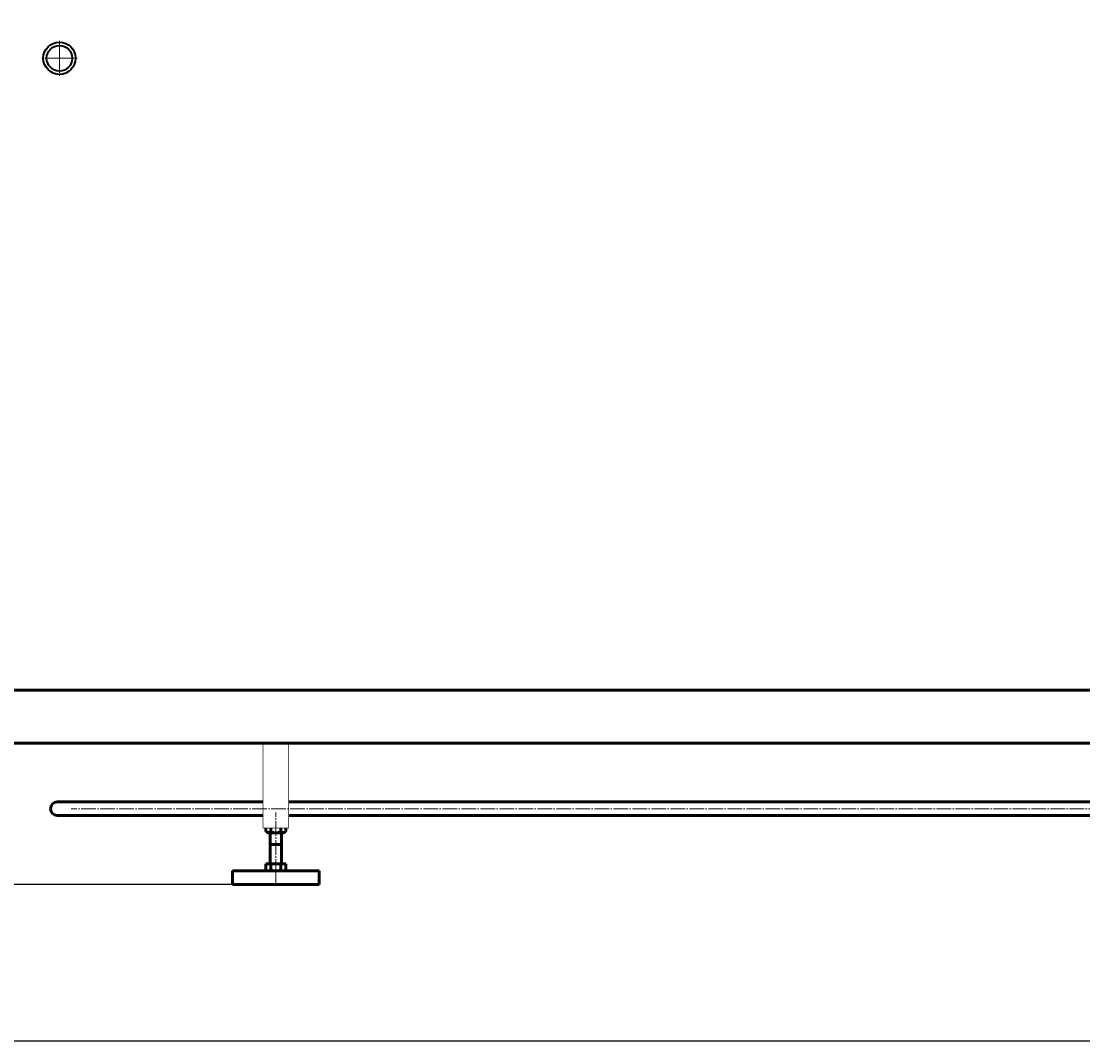
# Model space of a CAD drawing. Units: millimetres. Extents: x -783 to 6571, y -3087 to 2700.
# Drawn here: x 242 to 1343, y -3087 to -2028 of the extents above; entities that cross this region are included whole.
import ezdxf

# ---------------------------------------------------------------- set-up
doc = ezdxf.new("R2010")
doc.units = ezdxf.units.MM
for name, pattern in [('K5LT32770', [0]), ('K5LT_AXLED', [19.7, 15.2, -1.5, 1.5, -1.5]), ('K5LT_BASIC', [0]), ('K5LT_THIN', [0])]:
    doc.linetypes.add(name, pattern=pattern)
doc.styles.add('KDIMTEXTSTYLE', font='GOST_AU.SHX', dxfattribs={"width": 0.96, "oblique": 15, "height": 5})
doc.dimstyles.new('KDIMSTYLE (1.00)', dxfattribs={"dimtxt": 5, "dimasz": 1, "dimexe": 2, "dimexo": 0, "dimgap": 1, "dimtad": 1, "dimtxsty": 'KDIMTEXTSTYLE', "dimsah": 1, "dimcen": 0, "dimdle": 1, "dimadec": 0, "dimazin": 0, "dimtfac": 0.667, "dimtmove": 0, "dimatfit": 3, "dimfxl": 1, "dimtvp": 1, "dimtolj": 1, "dimtzin": 0, "dimarcsym": 0})

# ---------------------------------------------------------------- blocks, each defined once
blk = doc.blocks.new('U7')
at = {"color": 5, "linetype": 'K5LT_BASIC', "lineweight": 60, "true_color": 0x0000ff}
blk.add_line((-8, -2776.3), (3130, -2776.3), dxfattribs=at)
blk = doc.blocks.new('U10')
at = {"color": 5, "linetype": 'K5LT_BASIC', "lineweight": 60, "true_color": 0x0000ff}
for p, q in [((551.3, -2908.9), (461.3, -2908.9)), ((461.3, -2908.9), (461.3, -2922.9)), ((551.3, -2922.9), (551.3, -2908.9)), ((461.3, -2922.9), (551.3, -2922.9))]:
    blk.add_line(p, q, dxfattribs=at)
blk = doc.blocks.new('U11')
at = {"color": 5, "linetype": 'K5LT_BASIC', "lineweight": 60, "true_color": 0x0000ff}
for p, q in [((551.3, -2908.9), (461.3, -2908.9)), ((461.3, -2908.9), (461.3, -2922.9)), ((551.3, -2922.9), (551.3, -2908.9)), ((461.3, -2922.9), (551.3, -2922.9))]:
    blk.add_line(p, q, dxfattribs=at)
blk = doc.blocks.new('KDIMARROW_01')
blk.add_hatch(color=0).paths.add_polyline_path([(0, 0), (-5, 0.7), (-4.5, 0), (-5, -0.7)])
at = {"color": 0, "linetype": 'K5LT_THIN', "lineweight": 18}
for p, q in [((-4.5, 0), (-5, 0.7)), ((-5, 0.7), (0, 0)), ((0, 0), (-5, -0.7)), ((-5, -0.7), (-4.5, 0)), ((0, 0), (-1, 0))]:
    blk.add_line(p, q, dxfattribs=at)
blk = doc.blocks.new('U41')
at = {"color": 30, "linetype": 'K5LT_AXLED', "lineweight": 18, "true_color": 0xff8000}
for q in [(282, -2047.6), (263.2, -2066.3), (282, -2085.1), (300.7, -2066.3)]:
    blk.add_line((282, -2066.3), q, dxfattribs=at)

msp = doc.modelspace()

# ---------------------------------------------------------------- linework, layer by layer
at = {"color": 5, "linetype": 'K5LT_BASIC', "lineweight": 60, "true_color": 0x0000ff}
for p, q in [((3130, -2721.304), (-8, -2721.304)), ((279.765, -2837.358), (492.889, -2837.304)), ((461.889, -2837.304), (492.889, -2837.304)), ((519.689, -2837.304), (1202.889, -2837.304)), ((1202.889, -2837.304), (2162.586, -2837.304)), ((492.889, -2851.304), (279.765, -2851.358)), ((492.889, -2851.304), (461.889, -2851.304)), ((1202.889, -2851.304), (519.689, -2851.304)), ((2162.586, -2851.304), (1202.889, -2851.304)), ((495.897, -2868.067), (495.897, -2864.304)), ((495.897, -2868.067), (495.897, -2864.304)), ((498.039, -2869.304), (495.897, -2868.067)), ((498.039, -2869.304), (495.897, -2868.067)), ((506.289, -2869.304), (498.039, -2869.304)), ((506.289, -2869.304), (498.039, -2869.304)), ((500.289, -2900.295), (500.289, -2869.304)), ((500.289, -2900.295), (500.289, -2869.304)), ((501.093, -2868.067), (501.093, -2864.304)), ((501.093, -2868.067), (501.093, -2864.304)), ((506.289, -2869.304), (514.539, -2869.304)), ((506.289, -2869.304), (514.539, -2869.304)), ((511.485, -2868.067), (511.485, -2864.304)), ((511.485, -2868.067), (511.485, -2864.304)), ((512.289, -2900.295), (512.289, -2869.304)), ((512.289, -2900.295), (512.289, -2869.304)), ((514.539, -2869.304), (516.682, -2868.067)), ((514.539, -2869.304), (516.682, -2868.067)), ((516.682, -2868.067), (516.682, -2864.304)), ((516.682, -2868.067), (516.682, -2864.304)), ((500.289, -2881.395), (506.289, -2881.395)), ((500.289, -2881.395), (506.289, -2881.395)), ((512.289, -2881.395), (506.289, -2881.395)), ((512.289, -2881.395), (506.289, -2881.395)), ((495.897, -2907.832), (495.897, -2901.395)), ((495.897, -2901.395), (506.289, -2901.395)), ((495.897, -2907.832), (495.897, -2901.395)), ((495.897, -2901.395), (506.289, -2901.395)), ((501.093, -2907.832), (501.093, -2901.395)), ((501.093, -2907.832), (501.093, -2901.395)), ((516.682, -2901.395), (506.289, -2901.395)), ((516.682, -2901.395), (506.289, -2901.395)), ((511.485, -2907.832), (511.485, -2901.395)), ((511.485, -2907.832), (511.485, -2901.395)), ((516.682, -2907.832), (516.682, -2901.395)), ((516.682, -2907.832), (516.682, -2901.395)), ((497.739, -2908.895), (495.897, -2907.832)), ((497.739, -2908.895), (495.897, -2907.832)), ((506.289, -2908.895), (497.739, -2908.895)), ((506.289, -2908.895), (497.739, -2908.895)), ((506.289, -2908.895), (514.839, -2908.895)), ((506.289, -2908.895), (514.839, -2908.895)), ((514.839, -2908.895), (516.682, -2907.832)), ((514.839, -2908.895), (516.682, -2907.832))]:
    msp.add_line(p, q, dxfattribs=at)
at = {"color": 30, "linetype": 'K5LT_AXLED', "lineweight": 18, "true_color": 0xff8000}
for p, q in [((2112.514, -2844.304), (294.039, -2844.304)), ((506.289, -2911.895), (506.289, -2848.395)), ((506.289, -2911.895), (506.289, -2848.395)), ((506.289, -2872.304), (506.289, -2855.504)), ((506.289, -2872.304), (506.289, -2855.504)), ((506.289, -2922.296), (506.289, -2904.296)), ((506.289, -2922.296), (506.289, -2904.296))]:
    msp.add_line(p, q, dxfattribs=at)
at = {"color": 7, "linetype": 'K5LT_THIN', "lineweight": 18}
for p, q in [((501.236, -2881.395), (501.236, -2869.304)), ((501.236, -2881.395), (501.236, -2869.304)), ((511.342, -2881.395), (511.342, -2869.304)), ((511.342, -2881.395), (511.342, -2869.304))]:
    msp.add_line(p, q, dxfattribs=at)
at = {"color": 5, "linetype": 'K5LT_BASIC', "true_color": 0x0000ff, "const_width": 0.6}
for points in [[(492.889, -2736.293), (492.889, -2736.294)], [(492.889, -2736.293), (492.889, -2736.294)], [(519.689, -2736.294), (519.689, -2736.293)], [(519.689, -2736.294), (519.689, -2736.293)], [(492.889, -2776.304), (492.889, -2864.304), (519.689, -2864.304), (519.689, -2776.304)], [(492.889, -2776.304), (492.889, -2864.304), (519.689, -2864.304), (519.689, -2776.304)]]:
    msp.add_lwpolyline(points, dxfattribs=at)
at = {"color": 5, "linetype": 'K5LT32770', "lineweight": 40, "true_color": 0x0000ff}
for radius in [16.75, 13.25]:
    msp.add_circle((282, -2066.304), radius, dxfattribs=at)
at = {"color": 5, "linetype": 'K5LT_BASIC', "lineweight": 60, "true_color": 0x0000ff}
for centre, radius, start, end in [((279.765, -2844.358), 7, 90, 180), ((279.765, -2844.358), 7, 180, 270), ((498.687, -2866.083), 3.119, 236.557462, 320.495376), ((498.687, -2866.083), 3.119, 236.557462, 320.495376), ((506.289, -2857.771), 11.533, 243.221664, 270), ((506.289, -2857.771), 11.533, 243.221664, 270), ((506.289, -2857.771), 11.533, 270, 296.778336), ((506.289, -2857.771), 11.533, 270, 296.778336), ((513.892, -2866.083), 3.119, 219.504624, 303.442538), ((513.892, -2866.083), 3.119, 219.504624, 303.442538), ((499.189, -2900.295), 1.1, 270, 0), ((499.189, -2900.295), 1.1, 270, 0), ((513.389, -2900.295), 1.1, 180, 270), ((513.389, -2900.295), 1.1, 180, 270), ((498.591, -2905.163), 3.658, 241.019175, 313.163616), ((498.591, -2905.163), 3.658, 241.019175, 313.163616), ((506.289, -2895.671), 13.224, 246.862687, 270), ((506.289, -2895.671), 13.224, 246.862687, 270), ((506.289, -2895.671), 13.224, 270, 293.137313), ((506.289, -2895.671), 13.224, 270, 293.137313), ((513.988, -2905.163), 3.658, 226.836384, 298.980825), ((513.988, -2905.163), 3.658, 226.836384, 298.980825)]:
    msp.add_arc(centre, radius, start, end, dxfattribs=at)

# ---------------------------------------------------------------- block references
for name in ['U7', 'U41', 'U10', 'U11']:
    msp.add_blockref(name, (0, 0))

# ---------------------------------------------------------------- dimensions: what is measured, and where the dimension line sits
at = {"color": 7}
msp.add_linear_dim(base=(-605, -2922.895), p1=(51, -676.363), p2=(506.289, -2922.895), angle=90, location=(-605, -1839.895), text='\\H5.0;\\W0.965;\\Q15;\\Q15;\\H100.00;2247\\H5.0;\\W0.965;\\Q15;', dimstyle='KDIMSTYLE (1.00)', override={"dimexo": 0, "dimblk1": 'KDIMARROW_01', "dimblk2": 'KDIMARROW_01', "dimse1": 0, "dimse2": 0, "dimclrt": 7, "dimtolj": 1}, dxfattribs=at).render()
msp.add_linear_dim(base=(3130, -3085), p1=(-8, -2776.304), p2=(3130, -2776.304), location=(1561, -3085), text='\\H5.0;\\W0.965;\\Q15;\\Q15;\\H100.00;3140\\H5.0;\\W0.965;\\Q15;', dimstyle='KDIMSTYLE (1.00)', override={"dimexo": 0, "dimblk1": 'KDIMARROW_01', "dimblk2": 'KDIMARROW_01', "dimse1": 0, "dimse2": 0, "dimclrt": 7, "dimtolj": 1}, dxfattribs=at).render()

doc.saveas('drawing.dxf')
